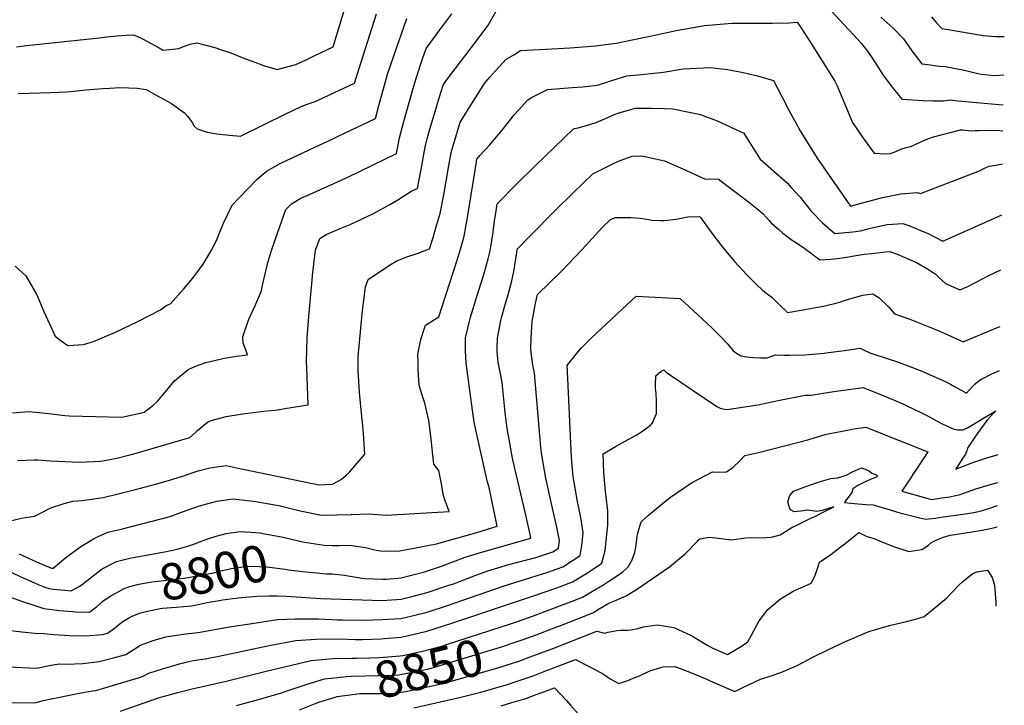
# Model space of a CAD drawing. Units: inches. Extents: x 2593628 to 2599005, y 1496744 to 1502114.
# Drawn here: x 2598215 to 2598995, y 1500910 to 1501452 of the extents above; entities that cross this region are included whole.
import ezdxf
from ezdxf.enums import TextEntityAlignment as Align

# ---------------------------------------------------------------- set-up
doc = ezdxf.new("R2010")
doc.units = ezdxf.units.IN
doc.header["$MEASUREMENT"] = 0
doc.layers.add('tile_2735_07_contour_10ft', color=244, linetype='Continuous')
doc.styles.add('Arial', font='arial.ttf')

msp = doc.modelspace()

# ---------------------------------------------------------------- linework, layer by layer
at = {"layer": 'tile_2735_07_contour_10ft'}
for points, elevation in [([(2598212.96, 1501430.6), (2598221.03, 1501431.44), (2598278.44, 1501437.72), (2598284.4, 1501438.43), (2598292.41, 1501439.11), (2598299.96, 1501439.72), (2598305.89, 1501439.91), (2598312.55, 1501436.82), (2598325.92, 1501429.68), (2598328.95, 1501427.93), (2598341.33, 1501429.08), (2598345.03, 1501430.65), (2598347.4, 1501431.65), (2598350.48, 1501432.71), (2598355.66, 1501433.66), (2598370.05, 1501429.93), (2598375.11, 1501428.27), (2598382.64, 1501425.74), (2598394.67, 1501420.88), (2598399.46, 1501419.1), (2598409.35, 1501415.51), (2598419.25, 1501412.59), (2598431.98, 1501415.99), (2598433.91, 1501416.55), (2598442.63, 1501420.6), (2598448.42, 1501423.3), (2598463.47, 1501430.62), (2598477.84, 1501477.8)], 8720), ([(2598854.11, 1501462.89), (2598878.78, 1501436.24), (2598881.68, 1501433.09), (2598886.64, 1501427.16), (2598888.91, 1501423.76), (2598892.76, 1501417.59), (2598898.99, 1501408.06), (2598904.88, 1501399.83), (2598913.61, 1501389.13), (2598922.09, 1501388.48), (2598930.34, 1501388), (2598938.63, 1501387.69), (2598946.98, 1501387.7), (2598952.1, 1501388.65), (2598958.33, 1501387.72), (2598990.4, 1501384.84), (2598994.03, 1501384.54)], 8760), ([(2598209.68, 1501141.04), (2598222.76, 1501142.05), (2598238.42, 1501140.63), (2598251.29, 1501138.88), (2598254.75, 1501138.66), (2598275.55, 1501138.09), (2598296.4, 1501137.59), (2598310.88, 1501140.91), (2598313.9, 1501141.68), (2598320.96, 1501146.8), (2598324.92, 1501150.67), (2598331.9, 1501159.09), (2598337.95, 1501166.44), (2598348.81, 1501175.22), (2598355.32, 1501178.31), (2598362.81, 1501180.83), (2598375.08, 1501183.83), (2598377.55, 1501184.25), (2598387.09, 1501185.78), (2598395.75, 1501186.9), (2598393.93, 1501192.09), (2598392.43, 1501196.11), (2598392.18, 1501201.2), (2598396.18, 1501213.45), (2598397.08, 1501215.61), (2598402.03, 1501226.57), (2598403.5, 1501229.56), (2598405.3, 1501233.8), (2598406.78, 1501237.43), (2598407.43, 1501240.77), (2598411.55, 1501258.92), (2598414.59, 1501268.71), (2598417.82, 1501278.55), (2598425.99, 1501301.88), (2598430.65, 1501306.38), (2598438.09, 1501310.72), (2598441.67, 1501312.54), (2598445.28, 1501314.04), (2598472.37, 1501326.04), (2598475.27, 1501327.39), (2598513.68, 1501346.23), (2598514.17, 1501348.77), (2598516.13, 1501358.54), (2598519.47, 1501371.41), (2598526.03, 1501395.02), (2598529.5, 1501406.41), (2598534.42, 1501421.14), (2598537.24, 1501429.24), (2598540.97, 1501434.26), (2598548.13, 1501443.88), (2598557.46, 1501456.66)], 8750), ([(2598211.98, 1501256.95), (2598220.32, 1501249.33), (2598228.99, 1501234.27), (2598234.53, 1501221.14), (2598243.46, 1501201.58), (2598248.24, 1501197.9), (2598253.66, 1501194.31), (2598266, 1501195), (2598273.86, 1501197.47), (2598291.24, 1501204.78), (2598308.97, 1501213.18), (2598327.04, 1501222.58), (2598331.34, 1501225.82), (2598334.9, 1501227.19), (2598345.04, 1501238.95), (2598352.46, 1501247.63), (2598360.74, 1501258.6), (2598367.87, 1501270.47), (2598371.64, 1501278.72), (2598373.1, 1501282.02), (2598375.15, 1501287.17), (2598376.91, 1501291.19), (2598383.77, 1501305.39), (2598388.86, 1501310.94), (2598403.2, 1501325.47), (2598410.78, 1501332.2), (2598421.67, 1501338.36), (2598444.61, 1501349.17), (2598462.9, 1501357.55), (2598467.58, 1501359.78), (2598497.12, 1501373.95), (2598500.14, 1501385.95), (2598503.31, 1501397.37), (2598506.66, 1501408.78), (2598511.49, 1501423.52), (2598521.86, 1501452.93)], 8740), ([(2598213.75, 1501103.39), (2598227.19, 1501103.93), (2598229.84, 1501103.83), (2598239.73, 1501103.09), (2598262.72, 1501102.04), (2598279.37, 1501102.88), (2598287.14, 1501104.2), (2598292.48, 1501105.17), (2598303.66, 1501108.11), (2598307.6, 1501109.15), (2598350.04, 1501121.44), (2598354.68, 1501125.6), (2598356.26, 1501127.04), (2598359.73, 1501130.07), (2598362.73, 1501132.49), (2598364.93, 1501134.19), (2598368.93, 1501135.65), (2598378.9, 1501138.19), (2598391.89, 1501140.32), (2598408.62, 1501142.29), (2598419.92, 1501143.55), (2598425.39, 1501144.36), (2598443.84, 1501147.51), (2598442.67, 1501176.32), (2598442.6, 1501181.76), (2598442.7, 1501190.19), (2598442.92, 1501200.76), (2598444.32, 1501217.21), (2598445.84, 1501234.62), (2598447.55, 1501252.08), (2598449.66, 1501269.66), (2598452.98, 1501278.85), (2598458.02, 1501282.02), (2598469.1, 1501286.75), (2598477.04, 1501289.95), (2598496.01, 1501299.04), (2598508.35, 1501305.84), (2598514.9, 1501309.63), (2598525.79, 1501316.61), (2598530.24, 1501318.5), (2598533.95, 1501337.77), (2598534.84, 1501342.72), (2598536.7, 1501352.51), (2598538.12, 1501357.78), (2598540.17, 1501365.34), (2598544.2, 1501379.31), (2598547.68, 1501390.85), (2598550.63, 1501400.08), (2598553.22, 1501404.03), (2598578.22, 1501436.52), (2598586.36, 1501447.75), (2598592.56, 1501458.83)], 8760), ([(2598214.34, 1501393.66), (2598223.3, 1501393.98), (2598239.89, 1501394.44), (2598252.76, 1501395.03), (2598255.69, 1501395.3), (2598267.84, 1501396.45), (2598281.29, 1501397.66), (2598286.87, 1501397.95), (2598294.78, 1501398.3), (2598301.72, 1501398.16), (2598308.33, 1501397.85), (2598315.68, 1501396.67), (2598321.24, 1501393.69), (2598332.3, 1501387.65), (2598335.49, 1501385.83), (2598345.97, 1501378.4), (2598348.45, 1501375.32), (2598351.86, 1501370.55), (2598353.61, 1501367.89), (2598356.03, 1501365.68), (2598363.86, 1501363.01), (2598371.55, 1501361.76), (2598381.27, 1501360.58), (2598390.23, 1501359.84), (2598426.07, 1501377.61), (2598438.36, 1501383.3), (2598442.89, 1501385.05), (2598449.26, 1501387.36), (2598452.19, 1501388.67), (2598468.6, 1501396.14), (2598480.56, 1501401.68), (2598497.97, 1501456.64)], 8730), ([(2598897.07, 1501454.05), (2598906.66, 1501445.62), (2598915.12, 1501436.73), (2598921.66, 1501427.3), (2598929.52, 1501417.13), (2598936.48, 1501416.16), (2598939.3, 1501415.78), (2598943.49, 1501415.27), (2598948.15, 1501414.88), (2598958.92, 1501412.96), (2598961.05, 1501412.55), (2598966.53, 1501411.19), (2598973.99, 1501409.43), (2598976.66, 1501408.99), (2598986.87, 1501407.73), (2598991.02, 1501408.02), (2598994.38, 1501408.32)], 8750), ([(2598937.32, 1501454.17), (2598940.83, 1501449.78), (2598945.37, 1501444.96), (2598950.34, 1501444.14), (2598977.99, 1501439.58), (2598987.86, 1501438.75), (2598994.83, 1501438.59)], 8740), ([(2598539.83, 1501270.81), (2598542.63, 1501279.69), (2598545.51, 1501289.12), (2598548.3, 1501298.65), (2598551.12, 1501313.42), (2598555.16, 1501336.76), (2598556.96, 1501346.58), (2598557.82, 1501349.66), (2598560.57, 1501359.37), (2598564.02, 1501370.92), (2598578.32, 1501393.52), (2598583.41, 1501401.46), (2598587.32, 1501406.36), (2598591.98, 1501411.53), (2598600.61, 1501420.7), (2598606.52, 1501424.31), (2598611.98, 1501427.63), (2598631.91, 1501428.63), (2598651.19, 1501429.6), (2598671.36, 1501431.25), (2598683.38, 1501432.89), (2598687.79, 1501433.54), (2598691.16, 1501434.2), (2598713.3, 1501438.68), (2598735.17, 1501443.34), (2598757.51, 1501447.37), (2598779.49, 1501449.35), (2598782.82, 1501449.15), (2598796.98, 1501449.11), (2598811.1, 1501449.12), (2598824.83, 1501449.53), (2598830.99, 1501449.99), (2598833.75, 1501445.81), (2598840.17, 1501436.07), (2598850.96, 1501418.89), (2598860.68, 1501403.26), (2598862.26, 1501400.31), (2598868.6, 1501385.06), (2598874.55, 1501370.67), (2598883.14, 1501358.26), (2598891.77, 1501346.42), (2598900.55, 1501345.97), (2598904.71, 1501346.05), (2598908.86, 1501347.7), (2598912.87, 1501349.54), (2598917.21, 1501350.95), (2598920.83, 1501351.81), (2598930.67, 1501356.2), (2598934.32, 1501357.71), (2598938.79, 1501359.23), (2598960.03, 1501364.9), (2598962.12, 1501364.75), (2598964.2, 1501364.56), (2598968.9, 1501364.21), (2598971.65, 1501364.23), (2598974.81, 1501364.33), (2598987.46, 1501364.48), (2598991.24, 1501364.31), (2598993.72, 1501364.11)], 8770), ([(2598536.17, 1501148.68), (2598532.79, 1501159.17), (2598531.68, 1501163.23), (2598530.96, 1501175.16), (2598530.83, 1501181.45), (2598530.73, 1501187.58), (2598533.09, 1501199.08), (2598535.95, 1501207.92), (2598536.8, 1501210.42), (2598547.22, 1501216.87), (2598561.44, 1501260.88), (2598564.57, 1501271.24), (2598567.25, 1501280.86), (2598570.03, 1501295.66), (2598576.92, 1501339.68), (2598577.09, 1501340.68), (2598577.41, 1501341.76), (2598579.56, 1501344.55), (2598587.32, 1501352.84), (2598591.63, 1501357.71), (2598597.46, 1501364.73), (2598607.16, 1501376.9), (2598610.23, 1501380.53), (2598617.57, 1501388.62), (2598621.71, 1501391.04), (2598633.24, 1501396.79), (2598652.76, 1501398.4), (2598660.86, 1501399.01), (2598672.81, 1501400.32), (2598684.25, 1501403.95), (2598696.14, 1501407.64), (2598707.63, 1501408.58), (2598725.14, 1501410.39), (2598740.54, 1501413), (2598762.12, 1501414.19), (2598775.97, 1501412.5), (2598788.04, 1501410.2), (2598799.53, 1501407.48), (2598812.09, 1501403.79), (2598818.83, 1501391.18), (2598824.55, 1501379.83), (2598828.63, 1501372.18), (2598833.2, 1501363.99), (2598842.87, 1501348.26), (2598847.29, 1501341.79), (2598873.02, 1501304.42), (2598884.66, 1501307.79), (2598898.45, 1501311.46), (2598912.94, 1501314.24), (2598925.96, 1501315.42), (2598928.44, 1501314.49), (2598975.18, 1501332.34), (2598975.72, 1501332.62), (2598978.19, 1501334.15), (2598981.44, 1501335.71), (2598982.91, 1501336.13), (2598988.03, 1501337.05), (2598993.34, 1501337.89)], 8780), ([(2598442.78, 1501038.55), (2598456.35, 1501036.29), (2598462.79, 1501036.24), (2598468.39, 1501036.25), (2598476.76, 1501036.42), (2598489.2, 1501034.47), (2598497.53, 1501032.53), (2598501.34, 1501032.01), (2598512.93, 1501031.61), (2598516.41, 1501032.03), (2598545.43, 1501037.43), (2598577.43, 1501046.51), (2598593.34, 1501051.36), (2598589.28, 1501071.82), (2598586.96, 1501081.97), (2598585.43, 1501087.25), (2598575.42, 1501132.33), (2598574.41, 1501139.24), (2598568.95, 1501180.37), (2598568.24, 1501190.33), (2598568.42, 1501200.29), (2598572.27, 1501216.73), (2598577.34, 1501233.16), (2598582.51, 1501249.59), (2598585.04, 1501258.2), (2598586.38, 1501262.91), (2598587.74, 1501269.14), (2598588.32, 1501272.31), (2598589.93, 1501282.23), (2598591.56, 1501294.39), (2598592.24, 1501299.02), (2598593.31, 1501306.27), (2598608.53, 1501321.7), (2598623.54, 1501336.44), (2598653.46, 1501365.27), (2598654.51, 1501365.94), (2598657.48, 1501366.33), (2598667.54, 1501369.3), (2598671.7, 1501370.75), (2598679.23, 1501373.78), (2598686.83, 1501377.17), (2598690.81, 1501378.67), (2598702.8, 1501381.97), (2598705.28, 1501382.05), (2598715.56, 1501381.98), (2598725.79, 1501381.77), (2598732.51, 1501381.56), (2598754.43, 1501376.96), (2598758.36, 1501375.5), (2598767.12, 1501372.18), (2598788.65, 1501362.25), (2598791.54, 1501357.38), (2598801.47, 1501341.72), (2598803.82, 1501339.76), (2598823.15, 1501322.6), (2598826.17, 1501319.35), (2598833.15, 1501311.75), (2598842.01, 1501300.58), (2598851.01, 1501291.37), (2598860.74, 1501282.76), (2598874.85, 1501284.16), (2598880.9, 1501285.04), (2598888.8, 1501287.05), (2598902.07, 1501289.9), (2598914.45, 1501290.84), (2598921.29, 1501288.44), (2598928.62, 1501285.32), (2598934.56, 1501282.78), (2598946.07, 1501276.9), (2598984.77, 1501293.87), (2598989.89, 1501296.21), (2598992.74, 1501297.63)], 8790), ([(2598447.76, 1501014.7), (2598458.23, 1501013.74), (2598462.87, 1501013.68), (2598472.47, 1501012.6), (2598475.59, 1501012.18), (2598486.42, 1501010.27), (2598488.59, 1501010.08), (2598502.85, 1501009.38), (2598505.6, 1501009.56), (2598517.54, 1501010.63), (2598525.52, 1501012.61), (2598535.78, 1501015.43), (2598549.33, 1501019.88), (2598553.6, 1501021.45), (2598568.1, 1501026.78), (2598580.22, 1501030.54), (2598620.12, 1501041.85), (2598619.47, 1501044.85), (2598615.66, 1501062.45), (2598609.74, 1501086.92), (2598605.89, 1501103.95), (2598605.06, 1501108.23), (2598601.4, 1501128.87), (2598600.21, 1501136.83), (2598599.73, 1501141), (2598599.46, 1501143.83), (2598597.36, 1501164.96), (2598595.82, 1501173.09), (2598594.78, 1501178.49), (2598594.26, 1501181.22), (2598593.63, 1501186.43), (2598593.29, 1501190.14), (2598593.34, 1501192.65), (2598593.61, 1501200.09), (2598596.37, 1501214.16), (2598597.04, 1501217.36), (2598599.4, 1501225.65), (2598602.28, 1501235.47), (2598604.98, 1501245.45), (2598606.52, 1501252.71), (2598608.95, 1501267.84), (2598609.34, 1501270.48), (2598620.39, 1501281.89), (2598638.79, 1501300.42), (2598653.85, 1501315.37), (2598669, 1501330.06), (2598686.47, 1501338.7), (2598690.84, 1501340.69), (2598700.32, 1501344.03), (2598707.04, 1501344.19), (2598709.12, 1501344.17), (2598723.55, 1501340.92), (2598725.74, 1501340.29), (2598742.74, 1501332.93), (2598757.57, 1501326.18), (2598768.62, 1501325.73), (2598792.27, 1501308.05), (2598799.05, 1501302.69), (2598803.88, 1501298.41), (2598808.75, 1501293.08), (2598810.4, 1501291.45), (2598816.25, 1501286.02), (2598819.62, 1501283.1), (2598827.02, 1501277.55), (2598828.97, 1501276.24), (2598836.56, 1501271.39), (2598838.92, 1501269.52), (2598848.78, 1501262.1), (2598857.57, 1501262.56), (2598862.66, 1501263.11), (2598868.46, 1501263.86), (2598879.04, 1501265.76), (2598883.79, 1501266.48), (2598889.86, 1501267.2), (2598900.79, 1501268.36), (2598904.02, 1501268.58), (2598910.84, 1501266.15), (2598914.27, 1501264.75), (2598925.2, 1501259.87), (2598933.4, 1501255.11), (2598940.68, 1501250.7), (2598942.63, 1501248.39), (2598948.37, 1501243.42), (2598959.61, 1501238.34), (2598966.04, 1501240.97), (2598972.62, 1501244.4), (2598977.64, 1501247.14), (2598982.69, 1501249.79), (2598992.1, 1501254.06)], 8800), ([(2598374.9, 1500992.88), (2598376.03, 1500993.07), (2598388.48, 1500994.75), (2598403.37, 1500996.19), (2598412.55, 1500996.3), (2598419.42, 1500996.37), (2598426.44, 1500995.97), (2598453.81, 1500994.27), (2598478.25, 1500993.38), (2598502.66, 1500992.68), (2598506.18, 1500992.87), (2598517.35, 1500993.65), (2598528.06, 1500996.21), (2598538.06, 1500998.89), (2598554.48, 1501004.41), (2598558.78, 1501005.91), (2598560.85, 1501006.65), (2598575.15, 1501012.27), (2598586.09, 1501015.97), (2598591.41, 1501017.74), (2598602.66, 1501021.08), (2598624.13, 1501026.72), (2598626.27, 1501027.42), (2598637.42, 1501031.13), (2598642.07, 1501034.11), (2598642.81, 1501040.09), (2598640.72, 1501050.63), (2598636.53, 1501069.02), (2598631.96, 1501089.49), (2598628.38, 1501109.22), (2598628, 1501113.97), (2598623.02, 1501172.34), (2598621.74, 1501178.99), (2598620.3, 1501188.72), (2598620.09, 1501191.56), (2598620.41, 1501200.21), (2598621.03, 1501213.38), (2598623.87, 1501227.72), (2598625.37, 1501234.69), (2598643.95, 1501252.88), (2598660.68, 1501270.29), (2598676.47, 1501287.6), (2598682.9, 1501293.75), (2598686.85, 1501295.44), (2598693.59, 1501295.66), (2598699.23, 1501295.57), (2598706.56, 1501295.13), (2598713.47, 1501293.86), (2598715.69, 1501293.54), (2598723.01, 1501293.1), (2598725.76, 1501293.05), (2598735.1, 1501294.34), (2598744.31, 1501295.94), (2598753.62, 1501296.26), (2598754.53, 1501295.2), (2598762.61, 1501284.14), (2598771.8, 1501272.19), (2598781.23, 1501260.85), (2598790.92, 1501250.14), (2598794.98, 1501246.14), (2598799.07, 1501242.21), (2598803.19, 1501238.33), (2598805.38, 1501236.47), (2598810.83, 1501232.6), (2598813.55, 1501229.91), (2598816.96, 1501226.47), (2598823.34, 1501220.31), (2598833.98, 1501222.14), (2598845.57, 1501224.23), (2598851.77, 1501225.4), (2598863.56, 1501228.21), (2598872.18, 1501231.13), (2598874.4, 1501231.81), (2598882.79, 1501234.05), (2598890.79, 1501235.16), (2598895.58, 1501232.3), (2598903.17, 1501224.92), (2598908, 1501219.46), (2598920.16, 1501215.17), (2598928.08, 1501212.05), (2598941.23, 1501206.75), (2598947.18, 1501204.06), (2598962.37, 1501197.22), (2598989.97, 1501208.72), (2598991.44, 1501209.35)], 8810), ([(2598206.84, 1501055.48), (2598216.83, 1501057.81), (2598227.12, 1501059.33), (2598231.32, 1501061.36), (2598240.11, 1501066.02), (2598250.66, 1501069.24), (2598257.41, 1501071.15), (2598264.92, 1501071.67), (2598281.46, 1501074.04), (2598293.52, 1501076.97), (2598307.14, 1501080.38), (2598322.95, 1501084.57), (2598331.44, 1501087.09), (2598342.63, 1501090.55), (2598352.79, 1501093.92), (2598356.77, 1501095.08), (2598365.98, 1501097.58), (2598378.77, 1501099.35), (2598388.43, 1501097.31), (2598448.43, 1501084.94), (2598452.37, 1501084.16), (2598463.14, 1501084.55), (2598469.88, 1501088.42), (2598473.91, 1501091.75), (2598476.56, 1501094.23), (2598488.63, 1501108.36), (2598487.7, 1501124.32), (2598487.17, 1501130.85), (2598486.03, 1501140.72), (2598484.43, 1501157.16), (2598483.6, 1501170.44), (2598483.44, 1501173.48), (2598483.32, 1501185.37), (2598486.51, 1501219.47), (2598488.37, 1501234.33), (2598489.28, 1501240.74), (2598491.19, 1501246.38), (2598508.26, 1501257.77), (2598513.98, 1501261.3), (2598520.47, 1501264.01), (2598522.8, 1501264.67), (2598530.19, 1501267.09), (2598539.83, 1501270.81)], 8770), ([(2598182.91, 1500941.18), (2598228.69, 1500939.15), (2598240.36, 1500941.53), (2598246.68, 1500942.64), (2598252.52, 1500942.37), (2598265.38, 1500942.78), (2598278.37, 1500944.26), (2598289.83, 1500947.21), (2598299.37, 1500949.84), (2598305.24, 1500953.71), (2598311.15, 1500957.39), (2598321.03, 1500960.94), (2598331.26, 1500964.03), (2598336.46, 1500964.77), (2598344.88, 1500965.93), (2598349.05, 1500966.48), (2598356.86, 1500967.32), (2598381.48, 1500971.78), (2598399.23, 1500974.48), (2598419.61, 1500977.56), (2598433.47, 1500978.14), (2598452.07, 1500978.09), (2598467.27, 1500977.38), (2598471.05, 1500977.26), (2598487.26, 1500977.12), (2598502.5, 1500977.49), (2598517.18, 1500978.38), (2598526.24, 1500980.55), (2598537.89, 1500983.45), (2598555.55, 1500989.22), (2598560.27, 1500990.77), (2598598.1, 1501003.96), (2598633.49, 1501015.11), (2598640.97, 1501017.7), (2598645.25, 1501019.22), (2598653.11, 1501024.14), (2598659.2, 1501028.15), (2598660.5, 1501036.16), (2598660.78, 1501038.39), (2598661.41, 1501046.09), (2598659.92, 1501056.81), (2598657.81, 1501067.35), (2598656.99, 1501070.99), (2598654.36, 1501086.06), (2598653.57, 1501090.6), (2598652.65, 1501099.64), (2598652.16, 1501105.84), (2598649.22, 1501168.3), (2598648.79, 1501178.58), (2598649.29, 1501179.22), (2598654.84, 1501186.23), (2598657.19, 1501189.12), (2598660.04, 1501192.38), (2598667.88, 1501200.1), (2598679.91, 1501211.57), (2598692.34, 1501223.12), (2598703.51, 1501233.38), (2598738.21, 1501231.46), (2598763, 1501208.47), (2598768.67, 1501203.03), (2598775.98, 1501195.28), (2598778.02, 1501192.6), (2598780.14, 1501190.03), (2598782.77, 1501188.12), (2598786.21, 1501186.08), (2598790.67, 1501185.27), (2598796.28, 1501184.7), (2598801.79, 1501184.47), (2598807.21, 1501184.55), (2598813.61, 1501186.81), (2598820.42, 1501186.76), (2598824.55, 1501186.55), (2598836.9, 1501186.93), (2598852.25, 1501188.33), (2598855.64, 1501188.7), (2598868.21, 1501190.28), (2598880.75, 1501192.27), (2598883.81, 1501190.74), (2598888.43, 1501188.61), (2598904.6, 1501183.33), (2598909.43, 1501181.67), (2598924.36, 1501176.05), (2598931.36, 1501173.17), (2598942.82, 1501168.34), (2598945.95, 1501166.88), (2598952.28, 1501163.84), (2598955.4, 1501161.83), (2598958.3, 1501160.18), (2598964.96, 1501156.54), (2598969.39, 1501161.55), (2598971.7, 1501163.91), (2598973.9, 1501165.91), (2598976.87, 1501167.64), (2598984.92, 1501171.99), (2598990.92, 1501174.6)], 8820), ([(2598196.83, 1500911.97), (2598227.41, 1500911.75), (2598233.15, 1500913.28), (2598239.1, 1500914.6), (2598247.1, 1500916.25), (2598261.11, 1500919.1), (2598272.91, 1500921.08), (2598275.67, 1500921.46), (2598286.34, 1500924.58), (2598310.21, 1500931.82), (2598313.75, 1500932.99), (2598317.61, 1500935.09), (2598328.46, 1500938.6), (2598339.4, 1500941.81), (2598341.97, 1500942.48), (2598350.46, 1500944.57), (2598352.74, 1500945.09), (2598362.17, 1500946.57), (2598373.14, 1500948.68), (2598414.14, 1500957.39), (2598434.11, 1500960.94), (2598450.24, 1500962.14), (2598468.27, 1500962.24), (2598481.27, 1500961.84), (2598486.75, 1500961.91), (2598501.55, 1500962.33), (2598504.21, 1500962.56), (2598517.02, 1500963.68), (2598523.24, 1500965.08), (2598537.72, 1500968.4), (2598557.59, 1500974.6), (2598621.29, 1500995.93), (2598641.43, 1501003.03), (2598653.08, 1501007.32), (2598661.03, 1501012.09), (2598664.23, 1501014.06), (2598668.87, 1501017.03), (2598676.33, 1501022.19), (2598678.93, 1501032.08), (2598681.04, 1501052.41), (2598680.97, 1501063.6), (2598679.7, 1501074.52), (2598679.12, 1501078.82), (2598677.92, 1501093.9), (2598677.21, 1501108.72), (2598687.04, 1501114.48), (2598697.01, 1501119.87), (2598703.45, 1501123.33), (2598706.85, 1501125.6), (2598714.59, 1501131.02), (2598716.35, 1501133.16), (2598719.64, 1501140.47), (2598719.57, 1501150.56), (2598719.18, 1501156.29), (2598718.84, 1501160.44), (2598718.78, 1501163.84), (2598719.03, 1501170.36), (2598723.22, 1501173.97), (2598725.25, 1501175.19), (2598727.21, 1501173.25), (2598729.1, 1501171.78), (2598767.32, 1501145.99), (2598770.01, 1501144.85), (2598774.47, 1501143.68), (2598776.92, 1501143.97), (2598780.7, 1501144.51), (2598801.2, 1501147.77), (2598805.93, 1501148.7), (2598815.75, 1501150.72), (2598837.08, 1501154.92), (2598839.5, 1501154.96), (2598842.07, 1501155.07), (2598851.36, 1501156.64), (2598859.76, 1501157.81), (2598883.01, 1501161.04), (2598898.1, 1501154.98), (2598906.99, 1501151.41), (2598914.53, 1501148.11), (2598917.25, 1501146.85), (2598929.34, 1501141.07), (2598935.55, 1501137.81), (2598941.65, 1501134.49), (2598945.75, 1501132.42), (2598947.93, 1501131.33), (2598954.45, 1501128.38), (2598957.83, 1501127.72), (2598961.91, 1501127.51), (2598965.73, 1501129.31), (2598969.73, 1501131.58), (2598977.86, 1501136.55), (2598985.49, 1501141.04), (2598988.15, 1501142.59), (2598986.37, 1501140.69), (2598981.27, 1501135.3), (2598980.08, 1501133.81), (2598972.14, 1501122.71), (2598967.68, 1501116.3), (2598965.57, 1501113.13), (2598965.13, 1501111.05), (2598964.13, 1501108.35), (2598961.27, 1501104.13), (2598958.54, 1501099.86), (2598956.39, 1501096.39), (2598962.47, 1501098.86), (2598969.93, 1501101.85), (2598979.52, 1501104.95), (2598989.94, 1501108.13)], 8830), ([(2598215.16, 1501029.42), (2598219.61, 1501027.44), (2598228.76, 1501023.23), (2598240.64, 1501018.08), (2598241.9, 1501018.17), (2598251.85, 1501026.59), (2598263.8, 1501035.3), (2598273.9, 1501041.52), (2598277.69, 1501043.28), (2598285.28, 1501046.68), (2598295.76, 1501049.07), (2598334.67, 1501059.13), (2598343.53, 1501062.4), (2598357.82, 1501067.61), (2598363.48, 1501069.11), (2598371.63, 1501071.15), (2598384.42, 1501072.96), (2598402.5, 1501071.06), (2598417.3, 1501068.36), (2598420.59, 1501067.7), (2598425.81, 1501066.46), (2598437.51, 1501063.61), (2598454.36, 1501060.25), (2598466.38, 1501060.38), (2598477.71, 1501060.67), (2598491.92, 1501061.24), (2598502.03, 1501060.38), (2598505.45, 1501060.02), (2598555.39, 1501063.09), (2598551.62, 1501073.07), (2598550.78, 1501076.86), (2598549.34, 1501084.8), (2598547.19, 1501095.46), (2598543.19, 1501100.39), (2598542.12, 1501110.1), (2598541.82, 1501112.76), (2598540.8, 1501122.69), (2598539.31, 1501135.11), (2598536.17, 1501148.68)], 8780), ([(2598609.52, 1500976.13), (2598621.37, 1500980.29), (2598649.44, 1500990.85), (2598661, 1500995.27), (2598668.98, 1501000.01), (2598676.94, 1501004.76), (2598681.84, 1501007.93), (2598692.59, 1501015.09), (2598697.21, 1501019.35), (2598700.18, 1501024.9), (2598702.38, 1501030.81), (2598703.13, 1501034.7), (2598704.08, 1501041), (2598704.5, 1501045), (2598706.29, 1501051.36), (2598707.31, 1501054.84), (2598713.1, 1501060.14), (2598725.91, 1501070.68), (2598730.52, 1501074.31), (2598747.34, 1501085.62), (2598763.82, 1501094.37), (2598766.84, 1501094.03), (2598775.04, 1501094.3), (2598779.81, 1501097.9), (2598785.68, 1501103.47), (2598789.49, 1501107.32), (2598801.37, 1501109.89), (2598839.38, 1501119.6), (2598844.37, 1501121.31), (2598853.02, 1501123.89), (2598856.55, 1501124.72), (2598859.53, 1501125.34), (2598875.94, 1501128.4), (2598885.27, 1501129.81), (2598887.88, 1501128.79), (2598934.17, 1501110.32), (2598934.35, 1501110.19), (2598930.25, 1501104.21), (2598913.71, 1501079.15), (2598932.32, 1501073.92), (2598937.11, 1501072.59), (2598945.44, 1501073.74), (2598951.59, 1501074.75), (2598956.16, 1501075.65), (2598959.1, 1501076.23), (2598964.82, 1501078.38), (2598972.33, 1501080.95), (2598983.78, 1501084.36), (2598989.61, 1501085.99)], 8840), ([(2598613.1, 1500961.53), (2598624.16, 1500965.52), (2598640.61, 1500971.75), (2598643.11, 1500972.73), (2598669.08, 1500982.99), (2598674.07, 1500985.94), (2598681.69, 1500990.42), (2598685.72, 1500992.03), (2598695, 1500996.19), (2598703.59, 1501001.22), (2598729.71, 1501019.23), (2598737.85, 1501025.81), (2598741.88, 1501029.35), (2598752.1, 1501039.51), (2598752.53, 1501040.4), (2598753.84, 1501041.36), (2598761.26, 1501042.84), (2598768.68, 1501041.94), (2598778.56, 1501040.52), (2598786.6, 1501041.54), (2598790.33, 1501042.27), (2598793.36, 1501042.42), (2598802.55, 1501042.32), (2598810.49, 1501042.66), (2598817.33, 1501044.45), (2598821.55, 1501047.29), (2598826.7, 1501050.24), (2598832.29, 1501053.1), (2598838.04, 1501055.92), (2598842.29, 1501058), (2598844.26, 1501058.8), (2598849.89, 1501061.59), (2598859.86, 1501066.62), (2598850.78, 1501063.91), (2598846.35, 1501063.1), (2598838.97, 1501064.2), (2598833.73, 1501063.23), (2598828.37, 1501062.77), (2598825.65, 1501064.36), (2598824.61, 1501066.85), (2598823.42, 1501070.66), (2598825.14, 1501075.7), (2598828.03, 1501079.17), (2598837.03, 1501082.57), (2598848.27, 1501086.57), (2598857.63, 1501089.01), (2598863.16, 1501089.77), (2598869.53, 1501091.7), (2598874.6, 1501094.5), (2598881.9, 1501097.58), (2598887.25, 1501095.58), (2598890.43, 1501093.16), (2598892.52, 1501092.58), (2598894.32, 1501091.39), (2598894.34, 1501091.09), (2598894.1, 1501090.59), (2598893.66, 1501090.19), (2598888.73, 1501088.34), (2598883.55, 1501086.05), (2598879, 1501083.6), (2598874.99, 1501081), (2598874.1, 1501077.96), (2598871.99, 1501075.23), (2598869.92, 1501072.5), (2598868.41, 1501070.11), (2598873.29, 1501069.55), (2598879.19, 1501069.08), (2598885.12, 1501068.67), (2598891.03, 1501068.21), (2598902.7, 1501064.82), (2598912.11, 1501062.03), (2598917.5, 1501060.55), (2598927.91, 1501057.95), (2598932.77, 1501056.87), (2598940.14, 1501057.84), (2598944.63, 1501058.45), (2598963.86, 1501061.17), (2598969.09, 1501061.98), (2598974.27, 1501063.03), (2598976.6, 1501063.56), (2598981.82, 1501065.12), (2598989.34, 1501067.77)], 8850), ([(2598616.64, 1500947.05), (2598638.21, 1500955.04), (2598672.16, 1500968.44), (2598678.28, 1500966.89), (2598681.23, 1500967.59), (2598688.43, 1500968.81), (2598691.36, 1500969.09), (2598696.83, 1500969.23), (2598699.15, 1500969.4), (2598704.81, 1500970.58), (2598709.28, 1500971.83), (2598720.13, 1500973.33), (2598733.23, 1500971.17), (2598746.97, 1500964.87), (2598748.78, 1500963.88), (2598760.14, 1500956.94), (2598764.11, 1500954.82), (2598775.8, 1500949.94), (2598786.76, 1500956.54), (2598791.83, 1500960.02), (2598794.93, 1500965.77), (2598800.78, 1500976.57), (2598807.56, 1500985.6), (2598817.77, 1500994.01), (2598825.61, 1500998.79), (2598827.81, 1500999.97), (2598833.89, 1501002.53), (2598842.07, 1501006.38), (2598844.72, 1501011.99), (2598847.01, 1501017.94), (2598848.61, 1501022.89), (2598857.41, 1501029.04), (2598866.03, 1501035.54), (2598868.49, 1501037.54), (2598879.62, 1501046.45), (2598885.88, 1501043.36), (2598891.73, 1501041.7), (2598896.99, 1501039.26), (2598908.04, 1501035.08), (2598919.37, 1501031.26), (2598929.53, 1501032.99), (2598933.02, 1501034.97), (2598934.78, 1501036.32), (2598937.15, 1501038.61), (2598941.35, 1501040.67), (2598945.97, 1501042.45), (2598951.91, 1501044.27), (2598957.41, 1501045.16), (2598977.37, 1501048.31), (2598984, 1501049.47), (2598989.09, 1501050.92)], 8860), ([(2598207.37, 1501015.49), (2598218.82, 1501010.37), (2598222.42, 1501008.68), (2598230, 1501005.2), (2598235.44, 1501003.2), (2598238.71, 1501002.03), (2598242.1, 1501001.61), (2598251.13, 1501000.71), (2598256.24, 1501000.37), (2598262.6, 1501003.67), (2598266.04, 1501005.98), (2598270.26, 1501009.63), (2598277.39, 1501015.09), (2598280.83, 1501017.59), (2598292, 1501023.47), (2598303.78, 1501026.48), (2598311.33, 1501027.71), (2598332.9, 1501031.6), (2598340.19, 1501033.32), (2598349.21, 1501035.86), (2598352.58, 1501037), (2598363.55, 1501041.05), (2598370.9, 1501043.51), (2598378.94, 1501045.74), (2598389.92, 1501047.2), (2598398.34, 1501046.74), (2598405.82, 1501046.12), (2598407.9, 1501045.74)], 8790), ([(2598407.9, 1501045.74), (2598412.47, 1501044.92), (2598422.64, 1501043.05), (2598439.55, 1501039.09), (2598442.78, 1501038.55)], 8790), ([(2598293.34, 1500999.55), (2598298.16, 1501002.24), (2598302.77, 1501003.64), (2598309.84, 1501005.58), (2598319.96, 1501007.36), (2598322.8, 1501007.75), (2598341.17, 1501009.68), (2598345.83, 1501010.38), (2598368.98, 1501014.63), (2598374.69, 1501015.97), (2598383.02, 1501017.86), (2598395.76, 1501019.89), (2598404.98, 1501019.57), (2598410.95, 1501019.32), (2598425.65, 1501017.38), (2598428.25, 1501016.98), (2598441.96, 1501015.22), (2598447.76, 1501014.7)], 8800), ([(2598527.51, 1500907.87), (2598564.7, 1500916.16), (2598580.4, 1500920.22), (2598602.34, 1500926.58), (2598605.96, 1500927.71), (2598613.26, 1500930.04), (2598621.89, 1500933.18), (2598629.73, 1500936.11), (2598655.41, 1500946.01), (2598657.97, 1500944.75), (2598676.65, 1500934.81), (2598680.32, 1500932.43), (2598682.86, 1500930.77), (2598689.72, 1500926.95), (2598696.85, 1500929.32), (2598702.5, 1500931.66), (2598706.02, 1500933.12), (2598713.08, 1500936.48), (2598714.94, 1500937.21), (2598724.81, 1500940.22), (2598733.93, 1500940.42), (2598746, 1500935.9), (2598758.13, 1500930.83), (2598762.13, 1500928.97), (2598777.77, 1500922.35), (2598781.55, 1500920.78), (2598786.29, 1500922.94), (2598792.76, 1500926.15), (2598801.97, 1500930.47), (2598804.47, 1500931.11), (2598807.89, 1500932.24), (2598817.9, 1500935.63), (2598830.74, 1500941.27), (2598842.69, 1500947.48), (2598856.07, 1500954.22), (2598869.18, 1500960.32), (2598880.15, 1500965.04), (2598887.69, 1500968), (2598891.2, 1500969.15), (2598899.19, 1500971.6), (2598904.97, 1500973.06), (2598917.42, 1500976.08), (2598924.46, 1500978), (2598931.45, 1500980.04), (2598937.23, 1500984.77), (2598949.25, 1500994.62), (2598958.34, 1501004.23), (2598962.36, 1501007.98), (2598970.03, 1501014.07), (2598973.11, 1501015.19), (2598981.47, 1501016.52), (2598985.16, 1501010.86), (2598986.94, 1501004.66), (2598987.61, 1500998.25), (2598987.99, 1500991.4), (2598988.16, 1500988.1)], 8870), ([(2598208.31, 1500995.37), (2598217.01, 1500992.19), (2598225.76, 1500989.19), (2598234.53, 1500986.28), (2598246.9, 1500984.76), (2598257.24, 1500983.88), (2598259.4, 1500983.72), (2598270.62, 1500983.53), (2598276.29, 1500987.63), (2598281.36, 1500992.07), (2598283.96, 1500993.9), (2598287.65, 1500996.36), (2598293.34, 1500999.55)], 8800), ([(2598298.63, 1500976.96), (2598298.97, 1500977.2), (2598301.96, 1500979.03), (2598304.49, 1500980.36), (2598310.32, 1500982.49), (2598315.56, 1500984.04), (2598326.63, 1500986.24), (2598328.62, 1500986.46), (2598339.4, 1500987.32), (2598345.34, 1500987.87), (2598351.43, 1500988.52), (2598358.16, 1500989.82), (2598363.68, 1500990.98), (2598374.9, 1500992.88)], 8810), ([(2598204.03, 1500969.54), (2598217.25, 1500967.92), (2598229.98, 1500966.56), (2598231.8, 1500966.92), (2598242.48, 1500965.75), (2598255.19, 1500964.91), (2598267.99, 1500964.8), (2598280.92, 1500965.7), (2598285, 1500966.68), (2598290.61, 1500970.84), (2598293.66, 1500973.29), (2598296.11, 1500975.15), (2598298.63, 1500976.96)], 8810), ([(2598478.34, 1500946.98), (2598482.03, 1500947.04), (2598492.8, 1500947.16), (2598500.27, 1500947.47), (2598516.74, 1500948.82), (2598518.83, 1500949.18), (2598533.28, 1500952.2), (2598549.53, 1500956.57), (2598553.27, 1500957.77), (2598604.84, 1500974.48), (2598609.52, 1500976.13)], 8840), ([(2598461.71, 1500931.23), (2598462.29, 1500931.3), (2598473.89, 1500932.6), (2598477.88, 1500932.68), (2598510.28, 1500933.59), (2598515.23, 1500933.94), (2598528.96, 1500936.42), (2598539.27, 1500938.72), (2598543.68, 1500939.9), (2598596.77, 1500956.02), (2598607.67, 1500959.57), (2598613.1, 1500961.53)], 8850), ([(2598295.13, 1500905.03), (2598313.14, 1500911.49), (2598326.19, 1500915.95), (2598329.12, 1500916.82), (2598340.59, 1500920), (2598351.98, 1500922.86), (2598379, 1500928.73), (2598396.88, 1500933.19), (2598410.49, 1500936.78), (2598446.27, 1500945.18), (2598463.71, 1500946.72), (2598478.34, 1500946.98)], 8840), ([(2598465.39, 1500916.18), (2598466.86, 1500916.62), (2598481.07, 1500918.61), (2598484.76, 1500919), (2598494.04, 1500919.09), (2598505.86, 1500919.14), (2598513.76, 1500919.36), (2598519.31, 1500920.4), (2598527.49, 1500921.96), (2598541.82, 1500925.07), (2598549.24, 1500926.77), (2598558.11, 1500929.09), (2598593.97, 1500939.47), (2598601.22, 1500941.68), (2598610.47, 1500944.76), (2598616.64, 1500947.05)], 8860), ([(2598387, 1500909.72), (2598390.09, 1500910.45), (2598404.39, 1500914.37), (2598422.61, 1500919.59), (2598426.27, 1500920.94), (2598441.33, 1500926.04), (2598456.74, 1500930.66), (2598461.71, 1500931.23)], 8850), ([(2598596.65, 1500909.38), (2598605.13, 1500911.86), (2598616.07, 1500915.22), (2598624.31, 1500918.21), (2598632.54, 1500921.25), (2598638.66, 1500923.59), (2598648.17, 1500913.53), (2598651.43, 1500909.98), (2598657.41, 1500903.11)], 8880), ([(2598436.94, 1500906.14), (2598451.53, 1500911.89), (2598462.61, 1500915.33), (2598465.39, 1500916.18)], 8860)]:
    msp.add_lwpolyline(points, dxfattribs=dict(at, elevation=elevation))

# ---------------------------------------------------------------- texts
at = {"color": 18, "style": 'Arial'}
for s, rotation, p in [('8800', 11.79213, (2598368.98, 1501014.63)), ('8850', 13.7437, (2598539.27, 1500938.72))]:
    msp.add_text(s, height=28.8, rotation=rotation, dxfattribs=at).set_placement(p, align=Align.MIDDLE_CENTER)

doc.saveas('drawing.dxf')
